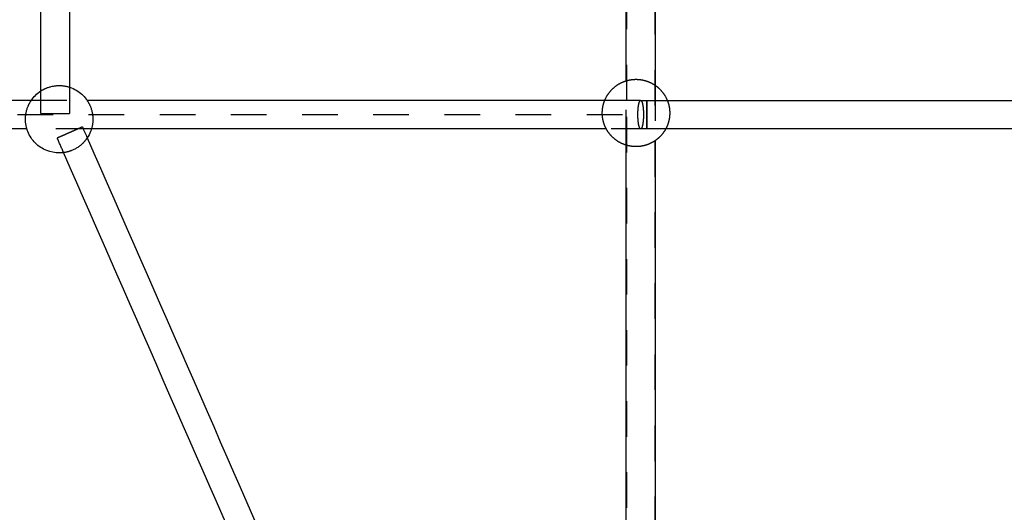
# Model space of a CAD drawing. Units: millimetres. Extents: x 1107 to 3613, y 11215 to 12088.
# Drawn here: x 2204 to 2260, y 11696 to 11723 of the extents above; entities that cross this region are included whole.
import ezdxf

# ---------------------------------------------------------------- set-up
doc = ezdxf.new("R2010")
doc.units = ezdxf.units.MM
doc.linetypes.add('Ukryte', pattern=[4, 2, -2])
doc.layers.add('Make2D$Ukryte$Krzywe', color=7, linetype='Ukryte', true_color=0x8c8c8c)
doc.layers.add('Make2D$Widoczne$Krzywe', color=7, linetype='Continuous', true_color=0x000000)

msp = doc.modelspace()

# ---------------------------------------------------------------- linework, layer by layer
at = {"layer": 'Make2D$Ukryte$Krzywe', "color": 4, "lineweight": -3, "true_color": 0x00ffff}
for points in [[(2238.41, 11718.912), (2238.41, 11739.762), (2238.41, 11760.613)], [(2239.987, 11760.613), (2239.987, 11613.113), (2239.987, 11465.613)], [(2238.387, 11716.385), (2238.387, 11718.199), (2238.387, 11720.014)], [(2240.01, 11719.759), (2240.01, 11718.199), (2240.01, 11716.64)], [(2238.41, 11615.981), (2238.41, 11667.446), (2238.41, 11718.911)]]:
    msp.add_open_spline(points, degree=2, dxfattribs=at)
at = {"layer": 'Make2D$Ukryte$Krzywe', "color": 70, "lineweight": -3, "true_color": 0x88ff00}
for points, knots in [([(2205.484, 11719.439), (2205.588, 11719.506), (2205.699, 11719.563), (2205.815, 11719.609), (2206.037, 11719.697), (2206.274, 11719.742), (2206.512, 11719.742), (2206.706, 11719.742), (2206.899, 11719.712), (2207.084, 11719.654)], [1.902017, 1.902017, 1.902017, 1.902017, 2.277374, 2.277374, 2.277374, 2.995858, 2.995858, 2.995858, 3.580098, 3.580098, 3.580098, 3.580098]), ([(2204.695, 11717.312), (2204.643, 11717.485), (2204.617, 11717.666), (2204.617, 11717.847), (2204.617, 11718.086), (2204.662, 11718.323), (2204.75, 11718.545), (2204.802, 11718.674), (2204.867, 11718.797), (2204.945, 11718.912)], [-0.546438, -0.546438, -0.546438, -0.546438, 0, 0, 0, 0.718637, 0.718637, 0.718637, 1.137571, 1.137571, 1.137571, 1.137571]), ([(2208.08, 11718.912), (2208.158, 11718.797), (2208.223, 11718.674), (2208.274, 11718.545), (2208.362, 11718.323), (2208.407, 11718.086), (2208.407, 11717.847), (2208.407, 11717.666), (2208.381, 11717.485), (2208.33, 11717.312)], [4.854259, 4.854259, 4.854259, 4.854259, 5.27308, 5.27308, 5.27308, 5.991716, 5.991716, 5.991716, 6.538077, 6.538077, 6.538077, 6.538077]), ([(2208.089, 11716.797), (2208.02, 11716.693), (2207.941, 11716.596), (2207.852, 11716.507), (2207.669, 11716.324), (2207.45, 11716.18), (2207.21, 11716.085), (2207.066, 11716.028), (2206.916, 11715.989), (2206.763, 11715.969)], [7.112245, 7.112245, 7.112245, 7.112245, 7.489756, 7.489756, 7.489756, 8.26909, 8.26909, 8.26909, 8.735066, 8.735066, 8.735066, 8.735066])]:
    msp.add_open_spline(points, degree=3, knots=knots, dxfattribs=at)
for points, weights, knots in [([(2238.388, 11720.014), (2238.655, 11720.094), (2238.934, 11720.094), (2239.295, 11720.094), (2239.631, 11719.961), (2239.832, 11719.882), (2240.01, 11719.759)], [0.907651481207, 0.942561715742, 1, 0.926776695297, 0.890165042945, 0.869616736746, 0.860601176559], [2.448583, 2.448583, 2.448583, 3.015648, 3.015648, 3.738552, 3.738552, 4.179089, 4.179089, 4.179089]), ([(2237.259, 11717.312), (2237.21, 11717.404), (2237.172, 11717.502), (2237.039, 11717.838), (2237.039, 11718.199), (2237.039, 11718.561), (2237.172, 11718.897), (2237.175, 11718.904), (2237.178, 11718.912)], [0.872766980328, 0.88007585782, 0.890165042945, 0.926776695297, 1, 0.926776695297, 0.890165042945, 0.889376475146, 0.888604892081], [-0.939207, -0.939207, -0.939207, -0.722904, -0.722904, 0, 0, 0.722904, 0.722904, 0.73981, 0.73981, 0.73981]), ([(2240.691, 11718.908), (2240.693, 11718.902), (2240.695, 11718.897), (2240.828, 11718.561), (2240.828, 11718.199), (2240.828, 11717.838), (2240.695, 11717.502), (2240.656, 11717.402), (2240.606, 11717.308)], [0.889028061564, 0.889592068716, 0.890165042945, 0.926776695297, 1, 0.926776695297, 0.890165042945, 0.879873741196, 0.872475258669], [5.296107, 5.296107, 5.296107, 5.308391, 5.308391, 6.031296, 6.031296, 6.7542, 6.7542, 6.974836, 6.974836, 6.974836]), ([(2240.01, 11716.64), (2239.832, 11716.517), (2239.631, 11716.437), (2239.295, 11716.304), (2238.934, 11716.304), (2238.655, 11716.304), (2238.388, 11716.385)], [0.860603438982, 0.869619314801, 0.890165042945, 0.926776695297, 1, 0.942549147713, 0.90763620492], [7.883558, 7.883558, 7.883558, 8.324039, 8.324039, 9.046944, 9.046944, 9.614133, 9.614133, 9.614133])]:
    msp.add_rational_spline(points, weights, degree=2, knots=knots, dxfattribs=at)
at = {"layer": 'Make2D$Ukryte$Krzywe', "color": 18, "lineweight": -3, "true_color": 0x3f0000}
for points, degree in [([(2205.484, 11718.179), (2205.484, 11718.809), (2205.484, 11719.439)], 2), ([(2207.084, 11719.654), (2207.084, 11718.917), (2207.084, 11718.179)], 2), ([(2207.82, 11717.412), (2207.91, 11717.207), (2208, 11717.002), (2208.089, 11716.797)], 3), ([(2206.762, 11715.969), (2206.643, 11716.241), (2206.524, 11716.513), (2206.405, 11716.786)], 3)]:
    msp.add_open_spline(points, degree=degree, dxfattribs=at)
at = {"layer": 'Make2D$Ukryte$Krzywe', "color": 1, "lineweight": -3, "true_color": 0xff0000}
for points, degree in [([(2204.945, 11718.912), (2206.512, 11718.912), (2208.08, 11718.912)], 2), ([(2237.178, 11718.912), (2238.358, 11718.912), (2239.539, 11718.912)], 2), ([(2239.196, 11718.908), (2239.694, 11718.908), (2240.193, 11718.908), (2240.691, 11718.908)], 3), ([(2208.33, 11717.312), (2206.512, 11717.312), (2204.695, 11717.312)], 2), ([(2239.539, 11717.312), (2238.4, 11717.312), (2237.26, 11717.312)], 2), ([(2240.606, 11717.308), (2240.136, 11717.308), (2239.666, 11717.308), (2239.196, 11717.308)], 3)]:
    msp.add_open_spline(points, degree=degree, dxfattribs=at)
for points, weights, knots in [([(2239.196, 11717.308), (2239.04, 11717.308), (2239.04, 11718.108), (2239.04, 11718.908), (2239.196, 11718.908)], [1, 0.707106781187, 1, 0.707106781187, 1], [0, 0, 0, 2.91843, 2.91843, 5.836859, 5.836859, 5.836859]), ([(2239.196, 11718.908), (2239.352, 11718.908), (2239.352, 11718.108), (2239.352, 11717.308), (2239.196, 11717.308)], [1, 0.707106781187, 1, 0.707106781187, 1], [5.836859, 5.836859, 5.836859, 8.755289, 8.755289, 11.673718, 11.673718, 11.673718]), ([(2239.539, 11718.912), (2239.538, 11718.91), (2239.538, 11718.11), (2239.538, 11717.312), (2239.539, 11717.312)], [1, 0.707106781187, 1, 0.707515991422, 0.999182722971], [20.374441, 20.374441, 20.374441, 30.561662, 30.561662, 40.73465, 40.73465, 40.73465]), ([(2239.539, 11717.312), (2239.541, 11717.313), (2239.541, 11718.113), (2239.541, 11718.912), (2239.539, 11718.912)], [1, 0.707106781187, 1, 0.707515991421, 0.999182722973], [0, 0, 0, 10.187221, 10.187221, 20.360209, 20.360209, 20.360209])]:
    msp.add_rational_spline(points, weights, degree=2, knots=knots, dxfattribs=at)
at = {"layer": 'Make2D$Ukryte$Krzywe', "color": 18, "lineweight": -3, "true_color": 0x000000}
msp.add_open_spline([(2084.166, 11718.108), (2162.062, 11718.108), (2239.959, 11718.108)], degree=2, dxfattribs=at)
at = {"layer": 'Make2D$Ukryte$Krzywe', "color": 18, "lineweight": -3, "true_color": 0x3f0000}
for points, knots in [([(2205.484, 11718.179), (2205.484, 11718.179), (2206.284, 11718.179), (2207.084, 11718.179), (2207.084, 11718.179)], [20.374441, 20.374441, 20.374441, 30.561662, 30.561662, 40.748883, 40.748883, 40.748883]), ([(2207.82, 11717.412), (2207.82, 11717.412), (2207.113, 11717.099), (2206.405, 11716.786), (2206.405, 11716.786)], [0, 0, 0, 12.155422, 12.155422, 24.310844, 24.310844, 24.310844])]:
    msp.add_rational_spline(points, [1, 0.707106781187, 1, 0.707106781187, 1], degree=2, knots=knots, dxfattribs=at)
at = {"layer": 'Make2D$Widoczne$Krzywe', "color": 6, "linetype": 'Continuous', "true_color": 0xff00ff}
msp.add_open_spline([(1280.858, 11223.514), (2435.111, 11223.514), (3589.364, 11223.514), (3589.364, 11613.252), (3589.364, 12002.99), (2435.111, 12002.99), (1280.858, 12002.99), (1280.858, 11613.252), (1280.858, 11223.514)], degree=2, knots=[0, 0, 0, 23094.82605, 23094.82605, 30889.579269, 30889.579269, 53984.405318, 53984.405318, 61779.158537, 61779.158537, 61779.158537], dxfattribs=at)
at = {"layer": 'Make2D$Widoczne$Krzywe', "color": 18, "lineweight": -3, "true_color": 0x3f0000}
for points, degree in [([(2205.484, 11719.439), (2205.484, 11735.56), (2205.484, 11751.681)], 2), ([(2207.084, 11751.681), (2207.084, 11735.667), (2207.084, 11719.654)], 2), ([(2208.089, 11716.797), (2212.079, 11707.677), (2216.068, 11698.558), (2220.057, 11689.439)], 3), ([(2218.717, 11688.641), (2214.732, 11697.75), (2210.747, 11706.86), (2206.762, 11715.969)], 3)]:
    msp.add_open_spline(points, degree=degree, dxfattribs=at)
at = {"layer": 'Make2D$Widoczne$Krzywe', "color": 4, "lineweight": -3, "true_color": 0x00ffff}
for points in [[(2238.387, 11720.014), (2238.387, 11735.344), (2238.387, 11750.673)], [(2240.01, 11750.673), (2240.01, 11735.216), (2240.01, 11719.759)], [(2238.387, 11690.177), (2238.387, 11703.281), (2238.387, 11716.385)], [(2240.01, 11716.64), (2240.01, 11703.479), (2240.01, 11690.318)]]:
    msp.add_open_spline(points, degree=2, dxfattribs=at)
at = {"layer": 'Make2D$Widoczne$Krzywe', "color": 70, "lineweight": -3, "true_color": 0x88ff00}
for points, weights, knots in [([(2237.178, 11718.912), (2237.322, 11719.268), (2237.594, 11719.539), (2237.871, 11719.817), (2238.236, 11719.961), (2238.311, 11719.991), (2238.388, 11720.014)], [0.888604892081, 0.853553390593, 0.853553390593, 0.853553390593, 0.890165042945, 0.898054845386, 0.907644898392], [0.73981, 0.73981, 0.73981, 1.507824, 1.507824, 2.292744, 2.292744, 2.448529, 2.448529, 2.448529]), ([(2240.01, 11719.759), (2240.152, 11719.661), (2240.273, 11719.539), (2240.547, 11719.266), (2240.691, 11718.908)], [0.860601176559, 0.853553390593, 0.853553390593, 0.853553390593, 0.889028061564], [4.179089, 4.179089, 4.179089, 4.523472, 4.523472, 5.296107, 5.296107, 5.296107]), ([(2238.388, 11716.385), (2238.311, 11716.408), (2238.236, 11716.437), (2237.871, 11716.582), (2237.594, 11716.859), (2237.393, 11717.06), (2237.259, 11717.312)], [0.90763620492, 0.898051269153, 0.890165042945, 0.853553390593, 0.853553390593, 0.853553390593, 0.872766980328], [-2.448459, -2.448459, -2.448459, -2.292744, -2.292744, -1.507824, -1.507824, -0.939207, -0.939207, -0.939207]), ([(2240.606, 11717.308), (2240.473, 11717.059), (2240.273, 11716.859), (2240.152, 11716.738), (2240.01, 11716.64)], [0.872475258669, 0.853553390593, 0.853553390593, 0.853553390593, 0.860603438982], [6.9748359, 6.9748359, 6.9748359, 7.5391196, 7.5391196, 7.883558, 7.883558, 7.883558])]:
    msp.add_rational_spline(points, weights, degree=2, knots=knots, dxfattribs=at)
for points, knots in [([(2204.945, 11718.912), (2205.011, 11719.01), (2205.088, 11719.102), (2205.172, 11719.187), (2205.267, 11719.282), (2205.372, 11719.366), (2205.484, 11719.439)], [1.1375713, 1.1375713, 1.1375713, 1.1375713, 1.4980402, 1.4980402, 1.4980402, 1.9020169, 1.9020169, 1.9020169, 1.9020169]), ([(2207.084, 11719.654), (2207.126, 11719.64), (2207.168, 11719.625), (2207.21, 11719.609), (2207.45, 11719.514), (2207.669, 11719.37), (2207.852, 11719.187), (2207.937, 11719.102), (2208.013, 11719.01), (2208.08, 11718.912)], [3.580098, 3.580098, 3.580098, 3.580098, 3.714343, 3.714343, 3.714343, 4.493676, 4.493676, 4.493676, 4.854259, 4.854259, 4.854259, 4.854259]), ([(2206.763, 11715.969), (2206.68, 11715.958), (2206.596, 11715.952), (2206.512, 11715.952), (2206.274, 11715.952), (2206.037, 11715.997), (2205.815, 11716.085), (2205.574, 11716.18), (2205.355, 11716.324), (2205.172, 11716.507), (2204.989, 11716.69), (2204.846, 11716.909), (2204.75, 11717.15), (2204.729, 11717.203), (2204.711, 11717.257), (2204.695, 11717.312)], [8.735066, 8.735066, 8.735066, 8.735066, 8.987574, 8.987574, 8.987574, 9.706059, 9.706059, 9.706059, 10.485392, 10.485392, 10.485392, 11.264796, 11.264796, 11.264796, 11.436994, 11.436994, 11.436994, 11.436994]), ([(2208.33, 11717.312), (2208.314, 11717.257), (2208.295, 11717.203), (2208.274, 11717.15), (2208.225, 11717.025), (2208.163, 11716.907), (2208.089, 11716.797)], [6.5380766, 6.5380766, 6.5380766, 6.5380766, 6.7103527, 6.7103527, 6.7103527, 7.1122453, 7.1122453, 7.1122453, 7.1122453])]:
    msp.add_open_spline(points, degree=3, knots=knots, dxfattribs=at)
at = {"layer": 'Make2D$Widoczne$Krzywe', "color": 1, "lineweight": -3, "true_color": 0xff0000}
for points, degree in [([(2178.368, 11718.912), (2191.656, 11718.912), (2204.944, 11718.912)], 2), ([(2208.08, 11718.912), (2222.629, 11718.912), (2237.178, 11718.912)], 2), ([(2240.691, 11718.908), (2249.407, 11718.908), (2258.119, 11718.908), (2266.834, 11718.908)], 3), ([(2204.695, 11717.312), (2191.656, 11717.312), (2178.617, 11717.312)], 2), ([(2237.26, 11717.312), (2222.795, 11717.312), (2208.33, 11717.312)], 2), ([(2266.919, 11717.308), (2258.147, 11717.308), (2249.378, 11717.308), (2240.606, 11717.308)], 3)]:
    msp.add_open_spline(points, degree=degree, dxfattribs=at)

doc.saveas('drawing.dxf')
